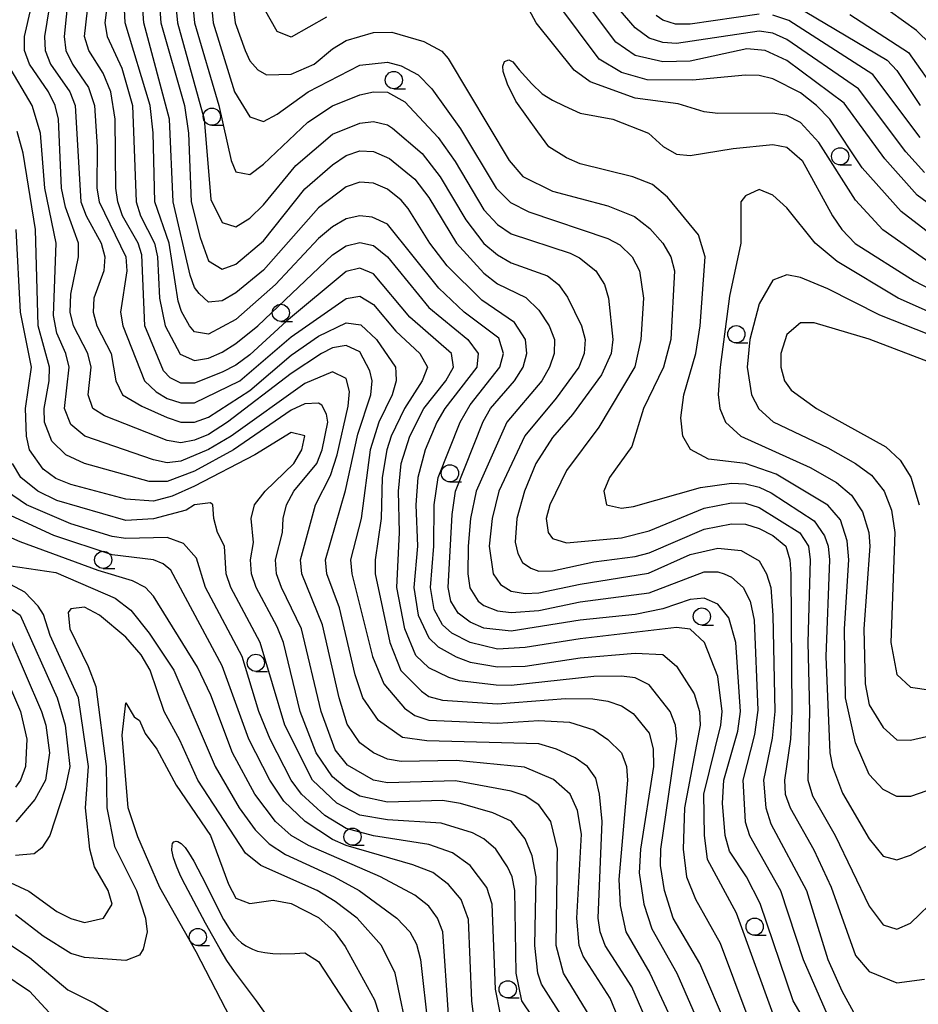
# Model space of a CAD drawing. Units: metres. Extents: x -46055 to -43747, y -144091 to -142373.
# Drawn here: x -44819 to -44689, y -143595 to -143452 of the extents above; entities that cross this region are included whole.
import ezdxf

# ---------------------------------------------------------------- set-up
doc = ezdxf.new("R2010")
doc.units = ezdxf.units.M
doc.header["$LTSCALE"] = 2.5
doc.layers.get('0').update_dxf_attribs({"linetype": 'CONTINUOUS'})
for name, color, linetype in [('6331000', 7, 'CONTINUOUS'), ('7101000', 7, 'CONTINUOUS'), ('7102000', 7, 'CONTINUOUS')]:
    doc.layers.add(name, color=color, linetype=linetype)

# ---------------------------------------------------------------- blocks, each defined once
blk = doc.blocks.new('633100')
at = {"color": 0, "linetype": 'ByBlock', "lineweight": -2}
blk.add_lwpolyline([(0, -0.5), (0.67, -0.5)], dxfattribs=at)
blk.add_circle((0, 0), 0.5, dxfattribs=at)

msp = doc.modelspace()

# ---------------------------------------------------------------- linework, layer by layer
at = {"layer": '7101000', "flags": 128}
for points, elevation in [([(-44811.72, -143442), (-44812.97, -143454), (-44812.7, -143456), (-44811.75, -143458), (-44809.4, -143461.4), (-44808.57, -143464), (-44808.18, -143470), (-44808.2, -143476), (-44807.88, -143478), (-44803.99, -143486), (-44803.84, -143488), (-44804.78, -143494), (-44804.43, -143496), (-44801.3, -143504), (-44799.6, -143505.6), (-44798, -143506.55), (-44796, -143507.17), (-44794, -143507.17), (-44787.44, -143504), (-44780, -143497.58), (-44772, -143492.04), (-44770, -143491.69), (-44768, -143492.89), (-44764.78, -143496.78), (-44761.27, -143500), (-44760.2, -143502), (-44760.95, -143504), (-44763.53, -143508), (-44765.43, -143512), (-44766.07, -143514), (-44766.75, -143518), (-44766.91, -143524), (-44767.77, -143530), (-44767.76, -143532), (-44765.67, -143542), (-44764.06, -143546.06), (-44761.07, -143549.07), (-44760, -143549.81), (-44758, -143550.36), (-44750, -143550.91), (-44740.13, -143550.13), (-44736.16, -143550.16), (-44734, -143550.49), (-44732, -143551.19), (-44730.3, -143552.3), (-44728, -143555.17), (-44727.41, -143557.41), (-44727.37, -143560), (-44729.25, -143572), (-44729.44, -143575.45), (-44728.77, -143580), (-44727.59, -143583.59), (-44723.95, -143590), (-44720.49, -143598)], 130), ([(-44799.06, -143450), (-44798.93, -143452), (-44795.49, -143464), (-44794.91, -143468), (-44794.49, -143478), (-44793.19, -143483.19), (-44792, -143486.54), (-44790, -143487.77), (-44788, -143487.03), (-44784, -143483.66), (-44778, -143476.12), (-44774, -143472.61), (-44772, -143471.26), (-44770, -143470.6), (-44768, -143470.68), (-44765.69, -143471.69), (-44762, -143474.72), (-44760, -143477.36), (-44755.98, -143483.98), (-44752, -143488.34), (-44750, -143489.89), (-44745.88, -143491.88), (-44744, -143493.72), (-44742.52, -143496), (-44741.74, -143498), (-44741.78, -143500), (-44742.46, -143502), (-44743.59, -143504), (-44748.66, -143510), (-44753.09, -143520), (-44753.91, -143524), (-44754.28, -143528), (-44754.34, -143532), (-44754.03, -143534.03), (-44752.81, -143536), (-44752, -143536.61), (-44750, -143537.4), (-44748, -143537.65), (-44744, -143537.34), (-44738, -143536.09), (-44728, -143534.79), (-44720, -143531.74), (-44718, -143531.7), (-44717.1, -143532), (-44716, -143532.51), (-44714.33, -143534), (-44713.31, -143536), (-44712.73, -143538.73), (-44712.2, -143551.8), (-44712.66, -143555.34), (-44714.35, -143562), (-44714.04, -143568.04), (-44713.41, -143570), (-44708.89, -143578), (-44705.63, -143588), (-44702.14, -143596)], 140), ([(-44774.84, -143451.16), (-44780, -143454.1), (-44782, -143453.23), (-44783.86, -143450)], 150), ([(-44712, -143450.76), (-44722, -143452.19), (-44724.17, -143452.18), (-44726, -143451.6), (-44726.94, -143450.94)], 140), ([(-44688.63, -143468.63), (-44695.49, -143459.49), (-44707.68, -143451.68), (-44710, -143450.86)], 140), ([(-44684, -143562.28), (-44690, -143564.33), (-44692, -143564.37), (-44694, -143563.34), (-44696, -143561.17), (-44698, -143556.56), (-44699.44, -143550), (-44699.62, -143540), (-44698.97, -143530), (-44699.22, -143527.22), (-44700.19, -143524.19), (-44702.02, -143522.03), (-44709.54, -143517.54), (-44714, -143516), (-44719.34, -143515.34), (-44721.98, -143513.98), (-44723.09, -143512), (-44723.38, -143509.38), (-44722.93, -143506), (-44721.22, -143500), (-44720.57, -143496), (-44719.84, -143486), (-44720.8, -143482.8), (-44725.32, -143477.32), (-44727.47, -143475.47), (-44730.34, -143474.34), (-44738, -143472.46), (-44740, -143471.61), (-44742.54, -143470), (-44744.16, -143467.84), (-44747.33, -143463.37), (-44748.55, -143460.92), (-44749.2, -143459.08), (-44749.23, -143458.3), (-44749, -143457.6), (-44748.38, -143457.35), (-44747.8, -143457.65), (-44746.85, -143458.8), (-44745.03, -143460.87), (-44743.5, -143462.32), (-44742, -143463.25), (-44740.33, -143464.05), (-44738, -143465.11), (-44733.24, -143466), (-44728.08, -143468), (-44725.96, -143469.96), (-44724, -143471.08), (-44722, -143471.28), (-44715.77, -143470.23), (-44710, -143469.68), (-44708, -143470.03), (-44705.77, -143472), (-44701.34, -143480), (-44699.98, -143482), (-44698.03, -143484.03), (-44689.48, -143489.48), (-44678, -143495.41)], 150), ([(-44736.97, -143602), (-44743.62, -143591.62), (-44744.16, -143590), (-44744.59, -143586), (-44744.38, -143576), (-44744.98, -143572.98), (-44746, -143570.48), (-44748, -143567.92), (-44750.71, -143566.71), (-44755.38, -143565.38), (-44758, -143564.93), (-44766, -143565.17), (-44770, -143564.28), (-44772, -143563.15), (-44774, -143561.48), (-44776.36, -143558), (-44778.67, -143552), (-44781.11, -143542), (-44782, -143539.73), (-44785.05, -143534), (-44785.76, -143532), (-44785.87, -143530), (-44785.45, -143527.45), (-44785.77, -143524), (-44785.31, -143522), (-44783.78, -143520), (-44779.61, -143516), (-44778.43, -143514), (-44778, -143511.96), (-44780, -143511.48), (-44785.27, -143514.72), (-44794, -143519.28), (-44797.26, -143520.74), (-44800, -143521.47), (-44804, -143521.19), (-44812, -143519.04), (-44814.15, -143518.15), (-44816, -143516.81), (-44818, -143514), (-44818.45, -143512), (-44818.55, -143508), (-44817.7, -143502), (-44819.3, -143494), (-44819.95, -143482)], 120), ([(-44822, -143530.65), (-44814.17, -143531.83), (-44805.54, -143535.55), (-44803.29, -143537.29), (-44800.62, -143540.62), (-44797, -143546), (-44791.02, -143560), (-44787.52, -143566), (-44785.21, -143569.2), (-44783.2, -143571.2), (-44780.79, -143572.79), (-44773.71, -143576), (-44770.09, -143578), (-44764.65, -143582), (-44762.76, -143584), (-44761.78, -143585.78), (-44761.2, -143588), (-44760.09, -143598)], 110), ([(-44823.58, -143575.58), (-44818.11, -143578.11), (-44814, -143581.05), (-44812, -143582.09), (-44810, -143582.65), (-44807.22, -143582), (-44805.97, -143580), (-44806.54, -143578), (-44808.56, -143574.56), (-44809.22, -143572), (-44809.86, -143566), (-44809.42, -143560), (-44810.87, -143550), (-44814.97, -143540.97), (-44815.94, -143537.94), (-44816.71, -143536.71), (-44818.68, -143534.68), (-44823.72, -143532)], 110)]:
    msp.add_lwpolyline(points, dxfattribs=dict(at, elevation=elevation))
at = {"layer": '7102000', "flags": 128}
for points, elevation in [([(-44716.62, -143598), (-44720.62, -143588.62), (-44724.49, -143582), (-44725.75, -143578), (-44726.35, -143574.35), (-44726.29, -143572), (-44723.96, -143556), (-44724.13, -143554), (-44724.95, -143552), (-44728, -143548.13), (-44730, -143547.13), (-44732, -143546.86), (-44736, -143546.94), (-44748, -143548.23), (-44750.18, -143548.18), (-44755.53, -143547.53), (-44757.08, -143547.08), (-44760, -143545.65), (-44761.86, -143543.86), (-44763.46, -143540), (-44764.63, -143534), (-44764.23, -143526), (-44764.39, -143520), (-44764.02, -143516), (-44762.74, -143512), (-44760.7, -143508), (-44757.49, -143504), (-44756.42, -143502), (-44756.7, -143500), (-44762.72, -143494.72), (-44768, -143488.47), (-44770, -143487.62), (-44772, -143488.1), (-44780.67, -143495.33), (-44786, -143500.2), (-44788, -143501.72), (-44790, -143502.75), (-44794, -143504.3), (-44796, -143504.33), (-44797.54, -143503.54), (-44798.52, -143502.52), (-44801.22, -143496), (-44801.67, -143485.67), (-44802.19, -143484), (-44804.5, -143480), (-44805.18, -143478), (-44805.44, -143476), (-44805.53, -143466), (-44806.16, -143462), (-44807.29, -143459.29), (-44809.37, -143456), (-44810, -143454), (-44808.63, -143442)], 132), ([(-44805.8, -143442), (-44807.06, -143452), (-44806.69, -143454), (-44804.6, -143458.6), (-44803.01, -143464), (-44802.49, -143478), (-44801.86, -143480), (-44799.83, -143484), (-44799.42, -143486), (-44799.1, -143492), (-44798.26, -143496), (-44796.12, -143500.12), (-44794, -143501.05), (-44792, -143500.67), (-44790, -143499.8), (-44788, -143498.58), (-44784.81, -143496), (-44774, -143485.68), (-44772, -143484.36), (-44770, -143483.91), (-44768, -143484.35), (-44766, -143485.99), (-44760, -143493.33), (-44754.3, -143498), (-44752.83, -143500), (-44753.03, -143502), (-44757.64, -143508), (-44758.8, -143510), (-44760.52, -143514), (-44761.58, -143518), (-44761.89, -143522), (-44761.65, -143528), (-44762.14, -143534), (-44761.55, -143538), (-44760, -143541.33), (-44758.61, -143542.61), (-44756, -143544.07), (-44754, -143544.83), (-44750, -143545.52), (-44746, -143545.4), (-44738, -143544.19), (-44730, -143543.52), (-44726, -143543.71), (-44724, -143545.4), (-44721.46, -143549.46), (-44720.66, -143552), (-44720.56, -143554), (-44722.85, -143566), (-44723.02, -143572), (-44722.53, -143576), (-44721.25, -143579.25), (-44717.67, -143585.67), (-44713.78, -143596)], 134), ([(-44686.99, -143486.99), (-44694.05, -143482.05), (-44698, -143477.77), (-44703.35, -143469.35), (-44706, -143466.49), (-44708, -143465.45), (-44710, -143465.09), (-44718, -143465.16), (-44720, -143464.9), (-44723.75, -143463.75), (-44730, -143462.92), (-44736.57, -143460.57), (-44738.88, -143458.88), (-44744.39, -143452), (-44749.13, -143443.13)], 148), ([(-44688, -143473.74), (-44690.71, -143470.71), (-44697.57, -143461.57), (-44708, -143454.4), (-44710, -143453.5), (-44712, -143453.21), (-44724, -143455.02), (-44726, -143454.83), (-44728, -143454.23), (-44730, -143452.74), (-44735.89, -143445.89)], 142), ([(-44682, -143482.2), (-44689.04, -143477.04), (-44693.76, -143471.76), (-44699.64, -143463.64), (-44708, -143457.45), (-44711.15, -143456), (-44713.79, -143455.79), (-44722, -143457.54), (-44726, -143457.67), (-44730, -143456.74), (-44732.81, -143454.81), (-44737.94, -143447.94)], 144), ([(-44814.85, -143448), (-44815.83, -143454), (-44815.72, -143456), (-44814.94, -143458), (-44812.15, -143462), (-44811.38, -143464), (-44810.53, -143478), (-44809.78, -143480), (-44807.57, -143484), (-44807.03, -143486), (-44807.2, -143488), (-44808.66, -143492), (-44808.75, -143494), (-44808.21, -143496), (-44806.11, -143500), (-44805.47, -143504), (-44804.49, -143506), (-44801.67, -143507.67), (-44798, -143509.31), (-44796, -143509.97), (-44794, -143510), (-44792, -143509.25), (-44786, -143505.37), (-44780, -143500.27), (-44776, -143497.51), (-44772, -143495.56), (-44769.84, -143495.84), (-44767.59, -143498), (-44764.84, -143502), (-44764.77, -143502.77), (-44764.72, -143504), (-44765.33, -143506), (-44767.26, -143510), (-44768.5, -143514), (-44769.82, -143524), (-44771.36, -143530), (-44771.19, -143532), (-44768.17, -143544), (-44766.5, -143548), (-44763.5, -143551.5), (-44762, -143552.57), (-44760, -143553.26), (-44750, -143553.68), (-44744, -143553.3), (-44739.55, -143553.55), (-44736, -143554.66), (-44734, -143556.05), (-44731.99, -143558), (-44731.29, -143560), (-44731.12, -143562), (-44732.38, -143576.38), (-44732.2, -143580.2), (-44731.36, -143584), (-44727.87, -143590), (-44723.45, -143599.45)], 128), ([(-44684, -143485.08), (-44691.39, -143479.39), (-44697.03, -143473.03), (-44701.75, -143466), (-44703.67, -143464), (-44706, -143462.17), (-44710, -143460.13), (-44712, -143459.66), (-44714, -143459.59), (-44721.68, -143460.32), (-44728.25, -143460.25), (-44732, -143459.19), (-44735.26, -143457.26), (-44741.26, -143449.26)], 146), ([(-44687.11, -143455.11), (-44689.12, -143453.12), (-44694.83, -143449.02)], 134), ([(-44726.13, -143602), (-44730.49, -143592), (-44734.35, -143586), (-44735.09, -143584), (-44735.37, -143582), (-44734.79, -143568), (-44735.17, -143564), (-44735.71, -143561.71), (-44736.94, -143560), (-44738.74, -143558.74), (-44741.46, -143557.46), (-44744, -143556.71), (-44760.27, -143556.27), (-44763.79, -143555.79), (-44767.29, -143553.29), (-44769.57, -143550), (-44770.7, -143546.7), (-44772.96, -143536.96), (-44774.79, -143532), (-44774.99, -143530), (-44772.08, -143519.92), (-44770.29, -143511.71), (-44768.42, -143506), (-44768.2, -143504), (-44768.54, -143502.54), (-44770, -143499.78), (-44772, -143498.85), (-44774, -143499.18), (-44775.55, -143500), (-44780, -143502.91), (-44789.24, -143510), (-44792, -143511.79), (-44794, -143512.62), (-44796, -143512.98), (-44798, -143512.63), (-44807.08, -143509.08), (-44808.8, -143508), (-44809.47, -143506), (-44809.01, -143502), (-44809.54, -143500), (-44811.61, -143496), (-44812.06, -143494), (-44812, -143491.38), (-44810.85, -143486), (-44810.89, -143484), (-44812.78, -143478.78), (-44813.35, -143476), (-44813.79, -143466), (-44814.26, -143464), (-44815.22, -143462), (-44817.98, -143458), (-44818.71, -143456), (-44818.74, -143454), (-44817.77, -143449.77)], 126), ([(-44709.98, -143595.98), (-44715.27, -143581.27), (-44719.49, -143573.49), (-44719.94, -143569.94), (-44720.04, -143564), (-44717.55, -143554), (-44717.37, -143552), (-44718, -143546.94), (-44719.94, -143542), (-44722, -143540.07), (-44724, -143539.81), (-44738, -143541.45), (-44746, -143542.73), (-44750, -143542.93), (-44754, -143541.97), (-44756.62, -143540.62), (-44758, -143539.42), (-44759.2, -143537.2), (-44759.76, -143534), (-44759.25, -143528), (-44759.23, -143522), (-44758.61, -143518), (-44755.44, -143510), (-44754, -143507.48), (-44749.65, -143502), (-44749.12, -143500), (-44749.8, -143497.8), (-44754.86, -143494), (-44758.52, -143490.52), (-44766, -143481.21), (-44768.2, -143480.2), (-44770, -143480.01), (-44772, -143480.48), (-44774, -143481.61), (-44776, -143483.32), (-44782.24, -143490), (-44788, -143495.06), (-44792, -143497.2), (-44794, -143496.85), (-44794.74, -143496), (-44795.93, -143493.93), (-44796.4, -143492.4), (-44797.69, -143484), (-44799.79, -143478), (-44800.04, -143467.96), (-44800.45, -143464), (-44804.09, -143452), (-44804.17, -143450)], 136), ([(-44700.76, -143604.76), (-44707.06, -143594), (-44711.87, -143579.87), (-44713.83, -143576), (-44716.29, -143572.29), (-44716.94, -143570), (-44717.31, -143565.3), (-44717.12, -143562), (-44715.12, -143554.88), (-44714.69, -143552), (-44715.4, -143542), (-44716.42, -143538.42), (-44718, -143536.4), (-44720, -143535.57), (-44722, -143535.76), (-44726, -143537.11), (-44730, -143537.93), (-44738, -143538.74), (-44748, -143540.32), (-44752, -143539.92), (-44754, -143539.05), (-44755.73, -143537.73), (-44756.77, -143536), (-44757.17, -143534), (-44756.61, -143523.39), (-44756.12, -143520), (-44752.11, -143509.89), (-44751.01, -143508), (-44747.52, -143504), (-44746.29, -143502), (-44745.74, -143500), (-44745.92, -143498), (-44747.53, -143495.53), (-44752.27, -143492.27), (-44757.3, -143487.3), (-44759.82, -143484), (-44762.98, -143478.98), (-44764, -143477.74), (-44766, -143476.14), (-44768, -143475.29), (-44770, -143475.12), (-44772, -143475.79), (-44776, -143478.88), (-44784, -143487.9), (-44788, -143491.22), (-44790, -143492.39), (-44792, -143492.54), (-44793.32, -143491.32), (-44794, -143490.41), (-44794.63, -143488.63), (-44797.14, -143478), (-44797.63, -143466), (-44801.4, -143452), (-44801.53, -143450)], 138), ([(-44796.67, -143450), (-44796.51, -143452), (-44792.62, -143466), (-44791.63, -143477.63), (-44790, -143480.98), (-44788, -143481.61), (-44786, -143480.37), (-44784, -143478.43), (-44779.3, -143472.7), (-44774, -143468.14), (-44770, -143466.55), (-44768, -143466.32), (-44766, -143466.79), (-44765.27, -143467.27), (-44760.97, -143470.97), (-44758.34, -143474.34), (-44754.61, -143480.61), (-44752, -143484.05), (-44750, -143485.7), (-44748, -143486.83), (-44742.75, -143488.75), (-44741.15, -143490), (-44739.84, -143491.84), (-44737.83, -143496), (-44737.27, -143498), (-44737.4, -143500), (-44738.19, -143502), (-44741.49, -143506.51), (-44746.05, -143511.95), (-44749.82, -143520), (-44750.78, -143524), (-44751.24, -143528), (-44750.65, -143532), (-44749.58, -143533.58), (-44748, -143534.52), (-44746, -143534.87), (-44744, -143534.79), (-44738, -143533.5), (-44728.07, -143531.93), (-44722, -143529.2), (-44718, -143528.28), (-44714.63, -143528.63), (-44712, -143530.12), (-44710.93, -143532), (-44710.3, -143534), (-44710, -143538), (-44709.74, -143552), (-44710.11, -143555.89), (-44711.36, -143562), (-44711.05, -143566), (-44710.32, -143568.32), (-44705.12, -143578), (-44702.02, -143588), (-44700, -143592.57), (-44698, -143596.19)], 142), ([(-44794.23, -143450), (-44794.04, -143452), (-44790.5, -143464), (-44788.68, -143472), (-44788, -143473.61), (-44786, -143474.01), (-44784, -143472.51), (-44777.56, -143466.44), (-44774, -143464.05), (-44770, -143462.44), (-44768, -143462.04), (-44766, -143462.08), (-44763.46, -143463.46), (-44758.64, -143468.64), (-44756.15, -143472.15), (-44752, -143479.15), (-44750, -143481.3), (-44748, -143482.65), (-44739.45, -143485.45), (-44738.1, -143486.1), (-44735.72, -143488), (-44734.47, -143490), (-44733.9, -143492), (-44733.27, -143498), (-44733.51, -143500), (-44734.9, -143503.1), (-44739.12, -143508.88), (-44742, -143512.22), (-44744.42, -143516), (-44746.1, -143520), (-44747.22, -143524), (-44747.43, -143527.43), (-44747.04, -143529.04), (-44746.37, -143530.37), (-44745.18, -143531.18), (-44744, -143531.61), (-44742, -143531.6), (-44736, -143530.29), (-44730, -143529.48), (-44728, -143528.94), (-44720, -143525.53), (-44716, -143524.73), (-44714, -143524.82), (-44712, -143525.42), (-44710, -143526.47), (-44708.11, -143528), (-44707.52, -143530), (-44707.4, -143532), (-44707.25, -143552), (-44707.43, -143556), (-44708.33, -143562), (-44708.2, -143564), (-44707.51, -143566), (-44704.08, -143572.08), (-44701.53, -143577.53), (-44698, -143587.45), (-44696, -143589.76), (-44692, -143591.42), (-44688, -143590.9)], 144), ([(-44791.51, -143450), (-44791.31, -143452), (-44788.2, -143462), (-44786, -143465.64), (-44784, -143466.33), (-44782, -143465.24), (-44777.51, -143462), (-44770, -143458.16), (-44766, -143457.7), (-44764, -143458.24), (-44761.55, -143459.55), (-44759.57, -143461.57), (-44755.39, -143467.39), (-44750.22, -143476), (-44748.11, -143478.11), (-44745.46, -143479.46), (-44734, -143483.3), (-44732.25, -143484.25), (-44730.45, -143486), (-44729.39, -143488), (-44728.82, -143492), (-44729.19, -143498), (-44730.05, -143501.95), (-44735.27, -143510.73), (-44740, -143516.99), (-44742.39, -143522), (-44742.92, -143524), (-44742.64, -143526), (-44742, -143526.87), (-44740, -143527.49), (-44732, -143526.78), (-44728, -143525.76), (-44720, -143522.49), (-44716, -143521.69), (-44714, -143521.77), (-44712, -143522.37), (-44706.08, -143526.08), (-44704.83, -143528), (-44704.58, -143530), (-44704.91, -143542), (-44704.71, -143552), (-44704.93, -143562), (-44704.24, -143564.24), (-44700.97, -143570), (-44696, -143580.27), (-44694, -143583), (-44692, -143583.6), (-44690, -143582.73), (-44686, -143578.88)], 146), ([(-44788.36, -143450), (-44788.11, -143452), (-44786.64, -143456), (-44786, -143457.49), (-44784.83, -143458.83), (-44783.56, -143459.55), (-44780, -143459.43), (-44776.65, -143458), (-44774, -143455.78), (-44772, -143454.55), (-44768, -143453.38), (-44765.35, -143453.35), (-44760.71, -143454.71), (-44758.11, -143456.11), (-44757.17, -143457.17), (-44748.31, -143472), (-44746.33, -143474.33), (-44742, -143476.43), (-44734, -143478.59), (-44730.1, -143480.1), (-44727.88, -143481.88), (-44726.01, -143484), (-44724.81, -143486), (-44724.28, -143488), (-44724.83, -143498), (-44725.89, -143502), (-44728.8, -143508), (-44730.49, -143513.51), (-44733.72, -143518), (-44734.56, -143520), (-44734.17, -143522), (-44732, -143522.46), (-44730.24, -143522.24), (-44720.52, -143519.48), (-44716, -143518.84), (-44714, -143518.92), (-44712, -143519.42), (-44710.25, -143520.25), (-44704, -143524.34), (-44702.49, -143526.49), (-44701.98, -143528), (-44701.8, -143530), (-44702.31, -143544), (-44701.74, -143558), (-44701.33, -143560), (-44699.87, -143563.87), (-44696, -143570.49), (-44694, -143573), (-44692, -143573.53), (-44690, -143572.86), (-44686, -143570.6)], 148), ([(-44705.34, -143450.36), (-44693.42, -143457.42), (-44692, -143458.93), (-44688.63, -143464)], 138), ([(-44698.81, -143450.77), (-44690.3, -143456.3), (-44686, -143462.38)], 136), ([(-44730.22, -143602), (-44733.64, -143593.64), (-44737.56, -143587.56), (-44738.13, -143586), (-44738.5, -143582), (-44737.81, -143569.81), (-44738.39, -143566.39), (-44739.44, -143564), (-44741.88, -143561.88), (-44746.09, -143560.09), (-44756, -143559.14), (-44764, -143559.26), (-44766, -143558.92), (-44768.03, -143558.03), (-44770, -143556.55), (-44771.84, -143553.84), (-44773.03, -143550), (-44775.44, -143539.44), (-44778.45, -143532), (-44778.62, -143530), (-44776.46, -143522), (-44774.28, -143517.72), (-44773.29, -143514.72), (-44771.68, -143507.68), (-44771.53, -143505.53), (-44772, -143503.64), (-44774, -143502.7), (-44778, -143504.37), (-44788.69, -143512), (-44792, -143513.98), (-44796, -143515.66), (-44798, -143515.88), (-44800, -143515.45), (-44809.93, -143512), (-44812, -143510.33), (-44812.91, -143508), (-44812.23, -143502), (-44812.71, -143500), (-44814, -143497.07), (-44814.49, -143494.49), (-44814.1, -143484), (-44815.75, -143476), (-44816.41, -143468), (-44817.62, -143464), (-44821.13, -143458)], 124), ([(-44734.96, -143598.96), (-44740.4, -143590), (-44741.5, -143586), (-44741.3, -143572), (-44742.24, -143568), (-44744, -143565.58), (-44746, -143564.27), (-44748, -143563.59), (-44756.09, -143562.09), (-44766, -143562.35), (-44768, -143561.97), (-44771.81, -143559.81), (-44773.58, -143557.58), (-44775.64, -143552), (-44778.48, -143540), (-44781.37, -143534), (-44782.1, -143532), (-44782.24, -143530), (-44781.22, -143526), (-44781.15, -143524), (-44780.67, -143522), (-44779.57, -143520), (-44776.23, -143516), (-44775.46, -143514), (-44774.65, -143510), (-44774.84, -143508.84), (-44775.52, -143507.52), (-44776, -143507.24), (-44778, -143507.31), (-44780, -143508.25), (-44788.34, -143514), (-44794, -143517.12), (-44798, -143518.6), (-44800.59, -143518.58), (-44810, -143515.98), (-44812.73, -143514.73), (-44814.77, -143512.77), (-44815.83, -143510), (-44815.85, -143508), (-44815.11, -143504), (-44815.09, -143502), (-44816.71, -143496), (-44817.12, -143482), (-44818.92, -143470.92), (-44819.8, -143467.8)], 122), ([(-44682, -143496.35), (-44691.81, -143492), (-44700.66, -143486.66), (-44703.87, -143484), (-44708, -143478.88), (-44710, -143477.03), (-44712, -143476.2), (-44714, -143477.11), (-44714.65, -143478), (-44714.68, -143484), (-44716.29, -143491.71), (-44717.67, -143502), (-44717.95, -143505.95), (-44717.69, -143508), (-44716.88, -143510), (-44714.64, -143512), (-44704.58, -143516.58), (-44700.77, -143518.77), (-44698.58, -143520.58), (-44697, -143523), (-44696.09, -143526), (-44695.91, -143528), (-44696.81, -143540), (-44696.58, -143548), (-44696, -143551.05), (-44694, -143554.34), (-44692, -143556.1), (-44690, -143556.16), (-44686, -143555.27)], 152), ([(-44685.49, -143498), (-44694.46, -143494.46), (-44702, -143490.63), (-44706, -143488.96), (-44708, -143488.57), (-44710, -143489.36), (-44712, -143492.8), (-44713.35, -143498), (-44713.75, -143502), (-44713.11, -143506), (-44712.04, -143508.04), (-44709.95, -143509.95), (-44702, -143513.71), (-44698.01, -143516.01), (-44695.68, -143517.68), (-44693.86, -143520), (-44692.78, -143522.78), (-44692.28, -143526), (-44692.89, -143542), (-44692, -143546.61), (-44690, -143548.46), (-44684, -143549.33)], 154), ([(-44686, -143501.76), (-44696, -143497.95), (-44704, -143495.57), (-44706, -143495.54), (-44708, -143497.27), (-44708.84, -143500), (-44708.85, -143502), (-44708.34, -143504), (-44707.35, -143505.35), (-44703.67, -143508), (-44693.58, -143513.58), (-44691.52, -143515.52), (-44689.99, -143517.99), (-44688.75, -143522)], 156), ([(-44734.37, -143612), (-44746.45, -143594), (-44747.3, -143590), (-44747.51, -143578), (-44747.88, -143576), (-44748.56, -143574.56), (-44750.27, -143572), (-44752, -143570.48), (-44753.63, -143569.63), (-44758.21, -143568.21), (-44766, -143567.75), (-44770, -143567.06), (-44773.33, -143565.33), (-44776.9, -143562), (-44780.92, -143554), (-44784.48, -143542), (-44788.73, -143534), (-44789.41, -143532), (-44789.65, -143528), (-44790.67, -143526), (-44791.22, -143524), (-44791.36, -143522), (-44791.68, -143521.68), (-44794, -143522.01), (-44795.24, -143522.76), (-44799.96, -143524.04), (-44804, -143524.26), (-44814, -143521.38), (-44816.8, -143520), (-44819.23, -143518), (-44820.45, -143516)], 118), ([(-44749.57, -143596), (-44750.32, -143592.32), (-44750.8, -143580), (-44751.54, -143577.54), (-44754, -143574.39), (-44756.55, -143572.55), (-44760, -143571.31), (-44768, -143570.05), (-44772, -143568.99), (-44775.09, -143567.09), (-44778.47, -143564), (-44780, -143562), (-44783.01, -143556), (-44784.66, -143552), (-44787.1, -143544), (-44792.41, -143534), (-44793.74, -143529.74), (-44795.61, -143527.61), (-44798, -143526.73), (-44804, -143526.9), (-44806, -143526.57), (-44812, -143524.75), (-44818.45, -143522), (-44821.35, -143520)], 116), ([(-44753.49, -143596), (-44753.74, -143594), (-44754.21, -143582.21), (-44755.31, -143579.31), (-44757.11, -143577.11), (-44759.4, -143575.4), (-44762.29, -143574.29), (-44772, -143571.46), (-44774, -143570.57), (-44777.97, -143567.97), (-44781.05, -143565.05), (-44783.09, -143562), (-44786.12, -143556), (-44790, -143545.37), (-44797.46, -143531.46), (-44798.55, -143530.55), (-44799.98, -143529.98), (-44806, -143529.24), (-44814.45, -143526.45), (-44821.3, -143523.3)], 114), ([(-44757.15, -143596), (-44757.94, -143584), (-44758.74, -143582), (-44760, -143580.27), (-44762, -143578.68), (-44767, -143576), (-44777.48, -143571.48), (-44779.99, -143569.99), (-44782.28, -143568), (-44785.27, -143564), (-44788.52, -143558), (-44791.64, -143549.64), (-44793.59, -143545.59), (-44800, -143535.25), (-44801.12, -143534), (-44803.01, -143533.01), (-44808, -143531.55), (-44819.37, -143527.37), (-44825.47, -143524.71)], 112), ([(-44822, -143536.16), (-44819.35, -143538), (-44813.98, -143550), (-44812.8, -143554), (-44812.13, -143560), (-44812.79, -143563.21), (-44815.05, -143570), (-44816.19, -143571.81), (-44817.33, -143572.67), (-44820, -143572.93)], 112), ([(-44762.79, -143600), (-44764.85, -143590), (-44766.87, -143586), (-44770.39, -143582), (-44773.58, -143579.58), (-44776.19, -143578), (-44784.38, -143574.38), (-44786.59, -143572.59), (-44793.52, -143562), (-44796.15, -143556.15), (-44798.42, -143552), (-44800.46, -143546), (-44801.79, -143543.79), (-44804, -143541.2), (-44807.8, -143538), (-44810, -143536.87), (-44812, -143537.08), (-44812.35, -143537.65), (-44812.15, -143540), (-44809.45, -143545.45), (-44808.36, -143548.36), (-44806.83, -143560), (-44806.77, -143566), (-44805.63, -143571.63), (-44802.44, -143578), (-44801.13, -143582), (-44800.88, -143584), (-44801.47, -143586.53), (-44802, -143587.38), (-44804, -143588.18), (-44810, -143587.71), (-44812, -143587.17), (-44816, -143584.65), (-44820, -143581.55)], 108), ([(-44823.73, -143541.73), (-44819.3, -143552), (-44818.38, -143556), (-44818.59, -143560), (-44819.31, -143562), (-44820, -143562.97)], 116), ([(-44820.98, -143540.98), (-44816.24, -143552), (-44815.61, -143554), (-44815.09, -143558), (-44815.69, -143562), (-44817.23, -143564.77), (-44819.98, -143568.02)], 114), ([(-44788.78, -143596.52), (-44793.77, -143586.93), (-44799.06, -143577.54), (-44802.23, -143570.23), (-44803.66, -143566), (-44804.55, -143555.45), (-44804, -143550.75), (-44802.8, -143552.8), (-44802, -143553.29), (-44801.19, -143555.19), (-44799.48, -143557.48), (-44796.68, -143562.68), (-44791.7, -143570), (-44789.1, -143577.1), (-44788, -143579.09), (-44786, -143579.87), (-44782.61, -143579.39), (-44780, -143579.9), (-44776, -143581.93), (-44773.67, -143584), (-44772.13, -143586.13), (-44767.87, -143593.87), (-44763.95, -143606)], 106), ([(-44783.13, -143596.7), (-44785.03, -143594), (-44788.2, -143589.75), (-44789.31, -143588.17), (-44790.3, -143586.53), (-44792.4, -143582.76), (-44795.38, -143577.19), (-44796.04, -143575.86), (-44796.65, -143574.48), (-44797.07, -143573.27), (-44797.3, -143572.15), (-44797.29, -143571.48), (-44797.21, -143571.19), (-44797.02, -143570.94), (-44796.7, -143570.83), (-44796.46, -143570.87), (-44795.94, -143571.18), (-44795.4, -143571.75), (-44794.87, -143572.5), (-44794.13, -143573.76), (-44792.96, -143575.95), (-44789.82, -143582.23), (-44788.75, -143583.92), (-44788.26, -143584.54), (-44787.74, -143585.1), (-44787.18, -143585.6), (-44786.57, -143586.03), (-44785.6, -143586.53), (-44784.86, -143586.8), (-44783.82, -143587.02), (-44782.63, -143587.16), (-44781.49, -143587.22), (-44779.47, -143587.13), (-44778, -143587.04), (-44776, -143588.29), (-44769.8, -143597.8)], 104), ([(-44822, -143585.07), (-44818, -143587.75), (-44812.43, -143592.41), (-44808.55, -143594.37), (-44805.68, -143596.18)], 106), ([(-44822, -143589.9), (-44818, -143592.64), (-44814, -143596.94)], 104)]:
    msp.add_lwpolyline(points, dxfattribs=dict(at, elevation=elevation))

# ---------------------------------------------------------------- block references
at = {"layer": '6331000', "xscale": 2.5, "yscale": 2.5, "zscale": 2.5}
for p in [(-44765.07, -143460.31), (-44791.5, -143465.62), (-44700.24, -143471.38), (-44781.48, -143494.11), (-44715.32, -143497.22), (-44756.92, -143517.41), (-44807.28, -143529.98), (-44720.32, -143538.21), (-44785.11, -143544.93), (-44771.07, -143570.19), (-44712.65, -143583.25), (-44793.54, -143584.76), (-44748.52, -143592.35)]:
    msp.add_blockref('633100', p, dxfattribs=at)

doc.saveas('drawing.dxf')
